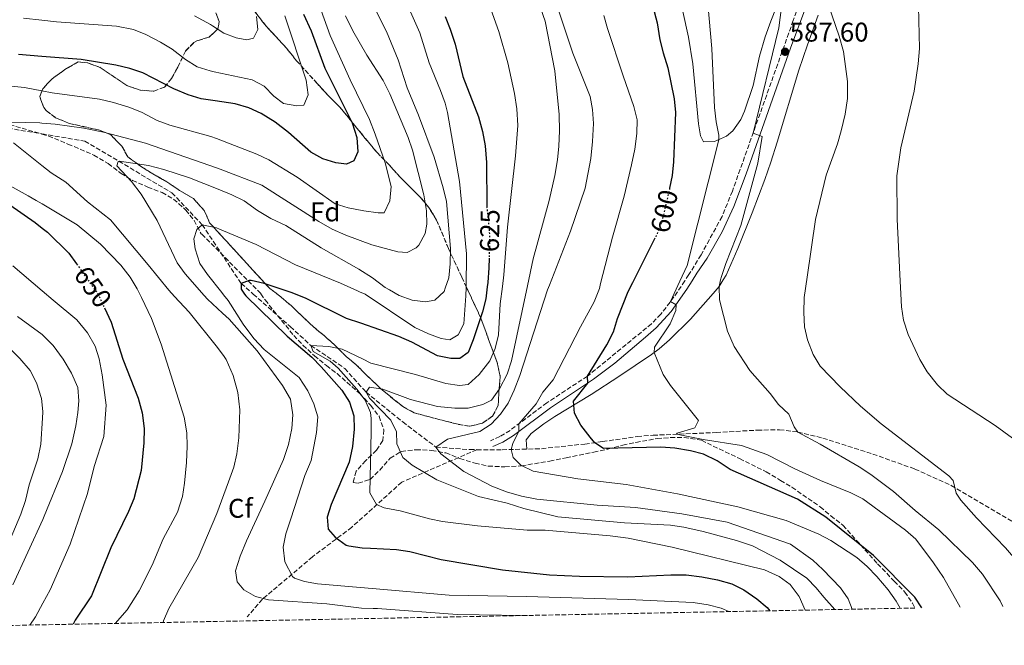
# Model space of a CAD drawing. Units: metres. Extents: x 631327 to 634783, y 4729680 to 4732059.
# Drawn here: x 632759 to 633124, y 4729699 to 4729931 of the extents above; entities that cross this region are included whole.
import ezdxf
from ezdxf.enums import TextEntityAlignment as Align

# ---------------------------------------------------------------- set-up
doc = ezdxf.new("R2010")
doc.units = ezdxf.units.M
doc.header["$MEASUREMENT"] = 0
doc.linetypes.add('DGN Style 3', pattern=[2.435891, 1.739922, -0.695969])
doc.linetypes.add('DGN Style 5', pattern=[1.217945, 0.521977, -0.695969])
for name, color, linetype, lineweight in [('Barranco lineal', 142, 'DGN Style 3', 13), ('Camino', 7, 'DGN Style 3', 0), ('Cota de curva de nivel directora', 7, 'Continuous', 0), ('Cota de punto acotado terreno', 7, 'Continuous', 0), ('Curva de nivel directora', 30, 'Continuous', 30), ('Curva de nivel directora no vista', 30, 'DGN Style 5', 30), ('Curva de nivel intermedia', 30, 'Continuous', 0), ('Etiqueta de zona arbolada', 92, 'Continuous', 0), ('Línea de cambio de uso (parcela vista)', 92, 'Continuous', 0), ('Margen derecho', 7, 'Continuous', 0), ('Punto acotado terreno (símbolo)', 7, 'Continuous', 0), ('Zona arbolada', 92, 'DGN Style 3', 0)]:
    doc.layers.add(name, color=color, linetype=linetype, lineweight=lineweight)
doc.styles.add('Style-Arial', font='arial.ttf')

# ---------------------------------------------------------------- blocks, each defined once
blk = doc.blocks.new('5PATER')
at = {"layer": 'Punto acotado terreno (símbolo)', "linetype": 'Continuous', "lineweight": 0}
h = blk.add_hatch(color=51, dxfattribs=at)
edge = h.paths.add_edge_path()
edge.add_ellipse((0, 0), major_axis=(-0.11, -0.111), ratio=0.999422, start_angle=0, end_angle=360)

msp = doc.modelspace()

# ---------------------------------------------------------------- linework, layer by layer
at = {"layer": 'Barranco lineal', "color": 142, "linetype": 'DGN Style 3', "lineweight": 13}
for points in [[(632550.1, 4729904.39, 668.97), (632573.87, 4729913.33, 665), (632607.1, 4729920.07, 660), (632624.72, 4729922.84, 657.46), (632651.09, 4729917.47, 655), (632678.91, 4729906.68, 650), (632725.41, 4729901.92, 645), (632752.37, 4729891.12, 640), (632767.34, 4729888.61, 638.56), (632783.19, 4729885.94, 637.04), (632815.49, 4729866.77, 631.72), (632826.66, 4729854.98, 630), (632841.1, 4729833.26, 625), (632845.55, 4729829.34, 624.22), (632859.25, 4729817.29, 621.82), (632866.91, 4729810.26, 620), (632879.46, 4729801.79, 617.25), (632886.48, 4729793.95, 615.24), (632887.33, 4729793, 615), (632900.9, 4729781.98, 612.04), (632913.21, 4729772.7, 610), (632925.69, 4729771.75, 607.25), (632928.32, 4729771.74, 606.92)], [(632928.32, 4729771.74, 606.92), (632937.69, 4729771.72, 605.74), (632952.31, 4729772.11, 603.2), (632968.33, 4729773.83, 599.65), (632974.9, 4729774.71, 598.23), (632987.71, 4729776.61, 596.27), (632993.58, 4729777.07, 595.85), (633016.94, 4729778.09, 593.36), (633032.18, 4729778.97, 591.41), (633040.38, 4729779.12, 590.51), (633047.15, 4729778.27, 589.93), (633056.45, 4729776.02, 589.08), (633074.95, 4729770.12, 586.55), (633090.5, 4729764.58, 585.17), (633103.93, 4729758.51, 584.06), (633133.31, 4729741.25, 582), (633154.56, 4729729.3, 580.52), (633171.53, 4729719.13, 579.04), (633177.97, 4729714.82, 577.73)], [(632928.32, 4729771.74, 606.92), (632900.53, 4729759.72, 616.96), (632882.04, 4729743.04, 623.26), (632867.45, 4729732.04, 627.84), (632848.95, 4729716.36, 635.11), (632843.34, 4729709.89, 635.11)]]:
    msp.add_polyline3d(points, dxfattribs=at)
at = {"layer": 'Camino', "color": 7, "linetype": 'DGN Style 3', "lineweight": 0}
msp.add_polyline3d([(633125.96, 4730122.82, 570.56), (633119.38, 4730115.34, 571.43), (633112.41, 4730105.71, 572.31), (633108.37, 4730099.23, 572.9), (633106.03, 4730094.83, 573.28), (633099.1, 4730077.47, 574.88), (633080.54, 4730025.75, 579.04), (633071.83, 4730001.61, 581.42), (633063.06, 4729977.19, 583.34), (633045.46, 4729930.55, 587.27), (633022.94, 4729867.41, 591.03), (633019.1, 4729858.02, 591.59), (633011.34, 4729843.86, 592.52), (633006.85, 4729836.52, 593.62), (633005.29, 4729834.19, 593.91), (633001.32, 4729828.27, 594.65), (632996.48, 4729821.9, 595.35), (632993.01, 4729818.34, 595.8), (632969.28, 4729798.96, 599.8), (632954.27, 4729789.1, 602.68), (632940.62, 4729778.86, 605.41), (632936.87, 4729776.57, 606.15), (632933.37, 4729775.02, 606.7)], dxfattribs=at)
at = {"layer": 'Curva de nivel directora', "color": 30, "linetype": 'Continuous', "lineweight": 30, "flags": 128}
for points, elevation in [([(632864.22, 4729932.93), (632867, 4729926.7), (632872.1, 4729912.9), (632882.17, 4729892.66), (632883.94, 4729887.29), (632884.28, 4729881.95), (632882.78, 4729878.59), (632880.05, 4729877.37), (632876.16, 4729877.94), (632871.28, 4729879.38), (632866.9, 4729881.8), (632858.57, 4729889.08), (632853.64, 4729892.89), (632848.53, 4729896.19), (632843.95, 4729898.2), (632838.85, 4729899.71), (632831.46, 4729900.8), (632826.26, 4729901.56), (632821.5, 4729903.07), (632816.17, 4729905.27), (632804.66, 4729911.24), (632799.93, 4729912.85), (632794.73, 4729914.05), (632781.88, 4729916.12), (632767.28, 4729917.27), (632758.71, 4729917.95)], 650), ([(632993.53, 4729935.69), (632995.12, 4729929.65), (632996.12, 4729923.45), (632997.27, 4729918.59), (632999.08, 4729913.07), (633001.42, 4729901.52), (633001.85, 4729896.53), (633001.11, 4729878.23), (633000.59, 4729873.26), (632999.7, 4729868.53)], 600), ([(632916.61, 4729931.99), (632918.51, 4729927.37), (632920.34, 4729921.77), (632923.1, 4729909.78), (632928.98, 4729894.86), (632930.48, 4729889.44), (632931.4, 4729884.23), (632931.91, 4729878.06), (632932.09, 4729861.79)], 625), ([(632755.41, 4729862.33), (632764.85, 4729855.77), (632767.4, 4729853.77), (632769.37, 4729852.22), (632777.36, 4729844.47), (632780.2, 4729840.46)], 650), ([(633093.08, 4729713.19), (633090.45, 4729717.11), (633075.18, 4729732.61), (633057.55, 4729746.71), (633047.07, 4729753.41), (633022.11, 4729764.34), (633017.34, 4729767.63), (633012.25, 4729770.02), (633007.41, 4729771.27), (633001.66, 4729772.3), (632996.5, 4729772.64), (632975.24, 4729772.16), (632972.06, 4729774.33), (632970.33, 4729776.35), (632966.87, 4729780.79), (632964.55, 4729785.24), (632964.15, 4729789.68), (632969.43, 4729796.37), (632969.28, 4729798.96), (632976.42, 4729810.48), (632978.88, 4729815.35), (632980.4, 4729820.34), (632984.38, 4729830.25), (632986.06, 4729833.6), (632994.32, 4729850.08)], 600), ([(632932.9, 4729842.55), (632932.82, 4729838.99), (632932.39, 4729833.58), (632932.18, 4729831.97), (632931.61, 4729827.58), (632930.38, 4729822.73), (632927.04, 4729812.33), (632925.18, 4729807.7), (632922.09, 4729805.47), (632918.71, 4729805.44), (632913.81, 4729806.46), (632904.31, 4729811.5), (632899.49, 4729813.62), (632885.42, 4729818.5), (632880.15, 4729820.33), (632864.89, 4729827.86), (632860.24, 4729829.7), (632859.99, 4729829.78), (632849.65, 4729833.28), (632844.75, 4729834.32), (632844.08, 4729834.39), (632841.1, 4729833.26), (632841.06, 4729831.14), (632842.39, 4729829.25), (632842.8, 4729828.66), (632858.17, 4729813.75), (632867.23, 4729805.97), (632870.73, 4729802.41), (632878.37, 4729793.76), (632881.17, 4729789.31), (632882.78, 4729784.29)], 625), ([(632790.47, 4729824.21), (632792.93, 4729818.88), (632797.28, 4729805.26), (632802.94, 4729790.74), (632804.39, 4729785.34), (632805.13, 4729779.59), (632805.06, 4729774.22), (632804.03, 4729764.08), (632801.32, 4729753.54), (632799.4, 4729748.91), (632792.8, 4729735.43), (632785.75, 4729717.61), (632779.64, 4729708.6), (632778.95, 4729707.14)], 650), ([(632882.78, 4729784.29), (632882.91, 4729779.28), (632882.33, 4729772.94), (632881.05, 4729767.12), (632874.43, 4729751.49), (632872.91, 4729746.72), (632873.35, 4729742.36), (632875.92, 4729739.35), (632880.02, 4729736.4), (632880.95, 4729736.13), (632885.92, 4729735.43), (632889.01, 4729735.28), (632898.54, 4729734.82), (632903.48, 4729734.02), (632915.08, 4729731.15), (632937.88, 4729727.29), (632955.29, 4729725.39), (632966.29, 4729724.87), (632984.24, 4729724.63), (633000.17, 4729725.48), (633005.85, 4729725.38), (633011.59, 4729724.69), (633017.42, 4729723.58), (633022.73, 4729722.05), (633027.23, 4729719.89), (633031.95, 4729716.56), (633035.76, 4729713.32), (633036.85, 4729712.1)], 625)]:
    msp.add_lwpolyline(points, dxfattribs=dict(at, elevation=elevation))
at = {"layer": 'Curva de nivel directora no vista', "color": 30, "linetype": 'DGN Style 5', "lineweight": 30, "flags": 128}
for points, elevation in [([(632999.7, 4729868.53), (632999.58, 4729867.91), (632996.99, 4729856.77), (632994.85, 4729851.12), (632994.32, 4729850.08)], 600), ([(632932.09, 4729861.79), (632932.1, 4729861.36), (632933.08, 4729850.78), (632932.9, 4729842.55)], 625), ([(632780.2, 4729840.46), (632788.12, 4729829.3), (632788.89, 4729827.62), (632790.47, 4729824.21)], 650)]:
    msp.add_lwpolyline(points, dxfattribs=dict(at, elevation=elevation))
at = {"layer": 'Curva de nivel intermedia', "color": 30, "linetype": 'Continuous', "lineweight": 0, "flags": 128}
for points, elevation in [([(632864.7, 4729951.13), (632874.05, 4729924.98), (632881.43, 4729908.6), (632888.55, 4729893.96), (632890.74, 4729888.54), (632894.37, 4729877.89), (632896.59, 4729869.13), (632896.16, 4729863.8), (632894.06, 4729859.43), (632891.77, 4729859.39), (632886.53, 4729860.15), (632880.71, 4729861.27), (632875.92, 4729862.72), (632861.77, 4729872.64), (632851.37, 4729878.96), (632846.88, 4729881.15), (632831.95, 4729886.85), (632829.92, 4729887.62), (632814.66, 4729891.77), (632810, 4729893.57), (632804.16, 4729896.61), (632799.53, 4729898.49), (632793.81, 4729900.25), (632788.66, 4729901.44), (632771.17, 4729903.85), (632767.31, 4729904.56), (632760.87, 4729905.72)], 645), ([(632898.32, 4729946.07), (632907.29, 4729925.97), (632910.75, 4729914.87), (632914.89, 4729904.63), (632916.58, 4729899.92), (632917.46, 4729896.46), (632921.86, 4729870.98), (632924.54, 4729844.26), (632924.33, 4729831.73), (632924.28, 4729828.68), (632923.51, 4729818.28), (632921.41, 4729814.25), (632918.33, 4729812.36), (632915.12, 4729812.92), (632910.4, 4729814.57), (632905.36, 4729816.98), (632886.94, 4729829.23), (632884.92, 4729830.15), (632884.11, 4729830.51), (632877.83, 4729833.36), (632861.21, 4729840.17), (632846.69, 4729847.7), (632833.12, 4729853.39), (632831.97, 4729853.87), (632826.66, 4729854.98), (632824.68, 4729853.23), (632823.52, 4729849.78), (632824.05, 4729846.05), (632825.74, 4729840.68), (632828.58, 4729836.56), (632833.94, 4729829.85), (632834.61, 4729829.01), (632836.26, 4729826.95), (632841.84, 4729818.18), (632845.76, 4729812.82), (632849.67, 4729808.86), (632862.62, 4729798.39), (632865.76, 4729793.51), (632867.96, 4729788.73), (632869.42, 4729783.92), (632869, 4729778.06), (632867.03, 4729767.68), (632864.72, 4729762.2), (632859.45, 4729746.2)], 630), ([(632950.28, 4729939.96), (632953.61, 4729930.32), (632957.17, 4729911.99), (632958.85, 4729895.78), (632959, 4729889.77), (632958.73, 4729884.01), (632958.26, 4729879.04), (632957.21, 4729873.18), (632955.09, 4729864.01), (632949.15, 4729842.37), (632947.04, 4729832.42), (632941.15, 4729804.58), (632939.52, 4729799.66), (632936.72, 4729794.2), (632933.77, 4729790.1), (632930.52, 4729788.46), (632925.17, 4729787.11), (632920.16, 4729787.07), (632913.83, 4729787.73), (632903.78, 4729790.34), (632893.53, 4729794.08), (632888.58, 4729794.93), (632887.33, 4729793), (632888.56, 4729790.78), (632896.55, 4729782.68), (632898.6, 4729778.33), (632898.78, 4729773.92), (632900.98, 4729768.81), (632904.4, 4729765.95), (632913.54, 4729760.55), (632928.93, 4729754.45)], 615), ([(633013.31, 4729942.58), (633015.39, 4729920.19), (633016.29, 4729898.41), (633016.88, 4729893.07), (633017.86, 4729888.11), (633017.86, 4729886.46), (633006.14, 4729839.91), (633003.49, 4729834.13), (633000, 4729826.53), (633002.09, 4729825.31), (633001.97, 4729823.19), (632999.94, 4729818.32), (632994.05, 4729809.65), (632994.03, 4729807.69), (632997.28, 4729799.59), (633000.07, 4729795.44), (633010.37, 4729782.52), (633009.07, 4729779.86), (633002.5, 4729777.89), (633002.28, 4729777.45), (633012.07, 4729775.52), (633026.26, 4729773.32), (633035.72, 4729770), (633046.09, 4729764.68), (633055.61, 4729760.35), (633066.78, 4729755.78), (633071.22, 4729753.5), (633087.04, 4729741.89), (633090.83, 4729738.63), (633097.44, 4729729.83), (633101.08, 4729724.39), (633107.32, 4729713.46)], 595), ([(632890.06, 4729935.99), (632894.87, 4729926.46), (632899.27, 4729915.97), (632902.53, 4729905.61), (632906.71, 4729895.52), (632912.52, 4729880), (632915.91, 4729868.61), (632917.1, 4729863.59), (632918.58, 4729846.21), (632918.48, 4729840.53), (632917.97, 4729835.29), (632916.64, 4729831.5), (632916.19, 4729830.24), (632912.84, 4729827.08), (632909.36, 4729826.46), (632904.39, 4729827.03), (632899.58, 4729828.74), (632896, 4729830.87), (632894.46, 4729831.79), (632889.72, 4729835.34), (632884.68, 4729838.49), (632870.65, 4729846.42), (632857.62, 4729854.67), (632852.04, 4729857.24), (632847.09, 4729860.2), (632842.16, 4729863.84), (632837.68, 4729866.08), (632832.6, 4729868.1), (632822.01, 4729872.31), (632812.51, 4729875.44), (632806.77, 4729876.95), (632796.09, 4729878.51), (632795.57, 4729878.43), (632795.12, 4729876.75), (632800.44, 4729870.98), (632804.09, 4729866.27), (632809.94, 4729856.51), (632817.46, 4729840.89), (632820.34, 4729836.8), (632827.43, 4729828.79), (632828.67, 4729827.4), (632834.21, 4729822.27), (632836.67, 4729819.99), (632847.06, 4729808.29), (632856.41, 4729795.52), (632859.37, 4729790.39)], 635), ([(633049.85, 4729712.35), (633047.6, 4729717.35), (633044.34, 4729721.9), (633040.25, 4729724.76), (633034.87, 4729727.22), (633000.62, 4729735.63), (632984.4, 4729739), (632977.74, 4729739.85), (632953.65, 4729741.89), (632946.96, 4729742), (632928.53, 4729743.59), (632915.68, 4729745.12), (632910.79, 4729746.17), (632899.91, 4729749.15), (632894, 4729750.18), (632891.15, 4729751.42), (632888.76, 4729755.77), (632889.23, 4729778.29), (632889.23, 4729783.29), (632888.93, 4729785.53), (632887.01, 4729790.01), (632886.63, 4729790.51), (632883.92, 4729794.11), (632877.01, 4729801.96), (632874.02, 4729804.44), (632867.78, 4729808.09), (632866.91, 4729810.26), (632873.57, 4729809.88), (632878.49, 4729808.96), (632885.99, 4729805.31), (632889.1, 4729803.8), (632905.6, 4729799.61), (632916.92, 4729796.25), (632921.87, 4729795.52), (632925.18, 4729795.89), (632929.14, 4729799.55), (632933.12, 4729804.62), (632935.14, 4729809.19), (632936.33, 4729814.25), (632936.95, 4729825.68), (632937.78, 4729832.14), (632938.32, 4729836.41), (632939.68, 4729854.03), (632942.7, 4729880.45), (632943.48, 4729891.7), (632943.16, 4729897.88), (632942.33, 4729903.57), (632939.81, 4729914.88), (632936.45, 4729926.45), (632932.33, 4729938.38)], 620), ([(633058.53, 4729936.3), (633062.46, 4729924.8), (633064.05, 4729919.1), (633065.54, 4729907.93), (633065.6, 4729901.71), (633064.74, 4729895.93), (633063.22, 4729889.73), (633061.84, 4729884.93), (633057.69, 4729873.31), (633053.66, 4729856.87), (633050.63, 4729835.56), (633049.56, 4729828.01), (633049.38, 4729822.47), (633049.63, 4729817.22), (633050.79, 4729812.36), (633052.84, 4729807), (633055.48, 4729802.64), (633062.89, 4729794.98), (633070.39, 4729787.81), (633077.98, 4729781.31), (633103.12, 4729762.09), (633104.68, 4729760.38), (633105.81, 4729755.65), (633107.46, 4729753.07)], 585), ([(632879.76, 4729932.28), (632882.46, 4729926.69), (632887.64, 4729917.77), (632893.65, 4729908.32), (632896.14, 4729903.39), (632902.88, 4729887.31), (632904.5, 4729882.58), (632908.73, 4729866.1), (632909.7, 4729860.18), (632909.78, 4729855.19), (632909.22, 4729851.8), (632906.85, 4729847.47), (632905.83, 4729846.44), (632902.58, 4729844.72), (632899.11, 4729844.95), (632889.43, 4729847.56), (632879.86, 4729851.11), (632874.84, 4729853.34), (632869.83, 4729856.12), (632848.72, 4729869.68), (632833.32, 4729875.53), (632832.33, 4729875.88), (632805.71, 4729885.23), (632790.19, 4729889.3), (632782.85, 4729890.69), (632772.29, 4729892.14), (632767.33, 4729892.6), (632766.62, 4729892.66), (632755.71, 4729892.93)], 640), ([(632857.21, 4729932.28), (632865.18, 4729908.43), (632865.86, 4729903), (632864.27, 4729899.22), (632861.72, 4729899.01), (632856.81, 4729899.86), (632853.23, 4729902.62), (632849.57, 4729906.24), (632845.18, 4729908.65), (632831.08, 4729911.6), (632829.59, 4729911.91), (632824.81, 4729913.38), (632820.51, 4729916.16), (632815.5, 4729919.94), (632811.23, 4729922.54), (632805.85, 4729925.44), (632801.18, 4729927.22), (632794.9, 4729928.51), (632772.74, 4729930.07), (632767.25, 4729930.69), (632760.57, 4729931.46)], 655), ([(632846.79, 4729932.1), (632847.3, 4729927.27), (632845.63, 4729923.99), (632843.17, 4729923.36), (632839.28, 4729924.1), (632834.62, 4729925.92), (632830.48, 4729928.6), (632829.74, 4729929.08), (632823.84, 4729932.32)], 660), ([(632958.78, 4729933.59), (632963.86, 4729918.51), (632970.28, 4729902.48), (632971.19, 4729897.57), (632971.54, 4729892.39), (632971.19, 4729885.79), (632970.49, 4729879.53), (632968.44, 4729868.47), (632963, 4729852.64), (632955.21, 4729832.67), (632954.5, 4729830.85), (632944.23, 4729799.19)], 610), ([(632975.4, 4729932.44), (632976.74, 4729927.62), (632982.47, 4729910.05), (632986.51, 4729898.8), (632987.7, 4729893.78), (632987.52, 4729888.78), (632986.8, 4729882.98), (632985.56, 4729877.14), (632982.9, 4729865.5), (632978.54, 4729850.39), (632974.17, 4729833.24)], 605), ([(633041.07, 4729935.49), (633040.18, 4729927.89), (633030.57, 4729888.82), (633033.94, 4729887.58), (633032.39, 4729877.73), (633026.01, 4729854.68), (633020.46, 4729840.59), (633018.85, 4729835.88), (633018.57, 4729834.59), (633018.01, 4729832.11), (633018.21, 4729827.2), (633021.19, 4729815.55), (633023.65, 4729809.91), (633029.36, 4729801.08), (633036.91, 4729792.49), (633039.97, 4729788.46), (633043.89, 4729784.92), (633045.8, 4729780.18), (633047.15, 4729778.27), (633055.46, 4729773.81), (633069.89, 4729765.44), (633074.24, 4729762.57), (633082.64, 4729756.31), (633090.64, 4729749.18), (633099.34, 4729742.1), (633111.82, 4729729.99), (633115.49, 4729725.65), (633122.06, 4729715.78), (633123.05, 4729713.76)], 590), ([(633091.87, 4729935.7), (633092.17, 4729920.22), (633091.77, 4729914.57), (633090.24, 4729904.42), (633085.31, 4729883.39), (633083.77, 4729873.09), (633083.98, 4729857.07), (633084.94, 4729836.6), (633085.5, 4729824.56), (633086.27, 4729819.62), (633087.96, 4729814.3), (633092.38, 4729805.07), (633095.06, 4729800.59), (633098.82, 4729795.75), (633102.48, 4729792.34), (633120.23, 4729780.67), (633129.89, 4729773.62)], 580), ([(632760.87, 4729905.72), (632755.9, 4729906.3)], 645), ([(632756.76, 4729885.29), (632767.36, 4729876.88), (632770.72, 4729874.22), (632776.25, 4729870.74), (632784.22, 4729863.43), (632792.69, 4729856.74), (632806.72, 4729840.16), (632814.27, 4729830.71), (632816.38, 4729828.46), (632821.84, 4729822.63), (632832.37, 4729809.58)], 640), ([(632739.91, 4729878.05), (632762.23, 4729865.73), (632765.15, 4729864), (632767.39, 4729862.68), (632780.4, 4729854.99), (632789.02, 4729847.83), (632796.6, 4729840), (632799.99, 4729835.54), (632802.64, 4729831.29), (632804.18, 4729828.09), (632807.95, 4729820.24), (632811.44, 4729810.74), (632819.95, 4729783.8), (632820.95, 4729778.02), (632821.13, 4729773.02), (632820.84, 4729766.93), (632820.13, 4729759.32), (632819.33, 4729754.39), (632817.49, 4729748.59), (632812.24, 4729738.71), (632808.18, 4729729.04), (632803.37, 4729719.55), (632798.93, 4729712.51), (632794.48, 4729707.44)], 645), ([(632756.56, 4729839.73), (632767.45, 4729830.56), (632771.56, 4729827.1), (632780.27, 4729819.77), (632784.17, 4729814.96), (632787.05, 4729810.08), (632788.53, 4729805.3), (632789.67, 4729799.47), (632791.08, 4729788.17), (632790.3, 4729776.58), (632786.72, 4729765.46), (632784.18, 4729755.5), (632777.77, 4729736.82), (632770.37, 4729719.92), (632767.68, 4729714.93), (632764.96, 4729709.89), (632762.88, 4729706.83)], 655), ([(632974.17, 4729833.24), (632973.69, 4729831.35), (632971.82, 4729826.39), (632966.67, 4729817.16), (632956.63, 4729797.58), (632952.8, 4729793.01), (632950.35, 4729788.65), (632943.83, 4729781.27), (632943.87, 4729778.64), (632941.72, 4729774.03), (632941.02, 4729771.81), (632941.82, 4729768.83), (632944.65, 4729765.99), (632949.17, 4729763.84), (632965.77, 4729760.98), (632983.65, 4729758.89), (633002.65, 4729755.35), (633024.91, 4729750.6), (633042.81, 4729745.48), (633054.98, 4729740.49), (633059.4, 4729738.14), (633068.98, 4729731.79), (633072.78, 4729728.54), (633076.39, 4729724.83), (633080.63, 4729719.82), (633083.53, 4729715.71), (633085.09, 4729713.03)], 605), ([(632758.28, 4729821.05), (632767.48, 4729814.35), (632767.56, 4729814.29), (632771.56, 4729810.24), (632775.2, 4729805.19), (632778.33, 4729800.05), (632780.61, 4729794.76), (632781, 4729789.77), (632780.63, 4729785.53), (632779.93, 4729780.59), (632778.4, 4729773.92), (632775, 4729763.61), (632768.2, 4729747.13), (632767.62, 4729745.84), (632756.58, 4729721.71)], 660), ([(632754.79, 4729809.83), (632759.2, 4729805.52), (632763.02, 4729801.05), (632765.31, 4729796.44), (632767.16, 4729790.65), (632767.54, 4729787.06), (632767.68, 4729785.68), (632767.54, 4729783.41), (632766.96, 4729773.8), (632765.77, 4729768.32), (632762.64, 4729758.72), (632761.28, 4729752.98), (632759.58, 4729747.85), (632755.61, 4729738.52)], 665), ([(632832.37, 4729809.58), (632834.77, 4729806.18), (632835.52, 4729805.12), (632838.13, 4729799.23), (632839.88, 4729792.85), (632840.62, 4729786.49), (632840.28, 4729776.08), (632839.5, 4729770.16), (632838.37, 4729765.29), (632836.39, 4729759.86), (632832.14, 4729748.15), (632825.13, 4729731.79), (632814.31, 4729713), (632812.3, 4729708.43), (632812.26, 4729707.78)], 640), ([(632944.23, 4729799.19), (632942.19, 4729793.72), (632939.91, 4729789.01), (632937.14, 4729784.85), (632933.68, 4729781.16), (632929.45, 4729778.46), (632917.49, 4729775.59), (632913.21, 4729772.7), (632914.95, 4729770.21), (632923.54, 4729763.7), (632933.94, 4729758.24), (632939.35, 4729756.17), (632944.91, 4729754.55), (632950.57, 4729753.44), (632972.88, 4729751.26), (632987.1, 4729750.28), (633004.25, 4729747.95), (633021.05, 4729744.88), (633044.48, 4729736.76), (633052.69, 4729730.79), (633056.36, 4729727.41), (633062.92, 4729720.64), (633065.74, 4729716.54), (633067.32, 4729712.69)], 610), ([(632859.37, 4729790.39), (632860.21, 4729784.61), (632859.86, 4729779.63), (632858.67, 4729773.63), (632856.71, 4729768.07), (632849.91, 4729752.67), (632843.03, 4729738.06), (632840.69, 4729732.31), (632838.99, 4729726.96), (632839.6, 4729722.81), (632842.09, 4729719.88), (632846.37, 4729717.44), (632851.21, 4729716.18), (632872.82, 4729714.69), (632885.59, 4729713.13), (632889.97, 4729713), (632891.6, 4729712.95), (632921.03, 4729710.76), (632945.58, 4729710.43), (632947.12, 4729710.38)], 635), ([(632928.93, 4729754.45), (632939.51, 4729752), (632945.71, 4729750.01), (632958.36, 4729746.83), (632982.97, 4729744.64), (633000.06, 4729743.76), (633005.01, 4729743.06), (633012.13, 4729741.44), (633024.43, 4729738.1), (633030.41, 4729736.13), (633040.66, 4729730.79), (633050.45, 4729724.19), (633053.91, 4729720.58), (633056.82, 4729717.11), (633060.81, 4729712.57)], 615), ([(633107.46, 4729753.07), (633113.28, 4729746.49), (633124.03, 4729735.47), (633130.86, 4729727.51), (633133.77, 4729723.42), (633136.35, 4729719.13), (633138.72, 4729714.07)], 585), ([(632859.45, 4729746.2), (632857.66, 4729740.56), (632856.69, 4729735.64), (632857.3, 4729730.22), (632860.11, 4729724.85), (632860.86, 4729724.24), (632864.48, 4729722.91), (632869.41, 4729722.11), (632889.65, 4729720.38), (632918.08, 4729717.95), (632946.7, 4729717.45), (632984.53, 4729716.31), (633008.48, 4729715.14), (633013.97, 4729714.37), (633018.81, 4729713.13), (633021.68, 4729711.81)], 630)]:
    msp.add_lwpolyline(points, dxfattribs=dict(at, elevation=elevation))
at = {"layer": 'Línea de cambio de uso (parcela vista)', "color": 92, "linetype": 'Continuous', "lineweight": 0}
for points in [[(633002.77, 4729942.36, 596.78), (633006.67, 4729924.43, 596.41), (633008.25, 4729914.55, 596.3), (633010.36, 4729892.36, 596.03), (633011.18, 4729887.9, 595.9), (633012.28, 4729885.64, 595.57), (633016.31, 4729885.74, 594.89), (633020.8, 4729887.82, 594.4), (633023.11, 4729889.73, 594.17), (633026.01, 4729893.88, 593.77), (633027.42, 4729897.07, 593.53), (633030.58, 4729906.55, 593.11), (633032.98, 4729917.36, 592.78), (633035.1, 4729924.46, 592.3), (633037.18, 4729930.35, 591.5), (633041.16, 4729940.49, 589.72)], [(633054.69, 4729932.57, 584.41), (633050.78, 4729921.58, 585.68), (633047.5, 4729912.17, 586.35), (633039.5, 4729885.59, 586.45), (633037.12, 4729878.13, 586.73), (633034.96, 4729871.7, 587.27), (633030.27, 4729859.4, 588.01), (633025, 4729846.14, 588.48), (633020.61, 4729836.36, 589.22), (633019.55, 4729834.62, 589.43), (633018.01, 4729832.11, 589.72), (633015.87, 4729829.48, 590.21), (633007.47, 4729820, 592.48), (632999.63, 4729812.4, 594.19), (632995.89, 4729809.1, 594.73), (632993, 4729806.92, 595.21), (632980.92, 4729798.87, 597.87), (632970.65, 4729792.18, 599.52), (632957.22, 4729784.07, 602.32), (632953.14, 4729781.31, 603.12), (632948.51, 4729777.74, 603.8), (632946.65, 4729775.4, 603.97), (632946.89, 4729771.96, 604.14)]]:
    msp.add_polyline3d(points, dxfattribs=at)
at = {"layer": 'Margen derecho', "color": 7, "linetype": 'Continuous', "lineweight": 0}
msp.add_polyline3d([(632934.29, 4729772.93, 606.7), (632937.93, 4729774.54, 606.15), (632941.9, 4729776.97, 605.41), (632955.58, 4729787.23, 602.68), (632971.55, 4729797.77, 599.63), (632979.44, 4729803.74, 598.13), (632990.83, 4729813.32, 596.27), (632994.75, 4729816.83, 595.77), (633000.24, 4729822.93, 595.07), (633006.07, 4729831.12, 594.18), (633008.04, 4729834.27, 593.72), (633009.75, 4729837.01, 593.33), (633013.56, 4729842.6, 592.52), (633019.11, 4729852.4, 591.88), (633023.46, 4729861.77, 591.3), (633028.05, 4729873.85, 590.61), (633044.39, 4729920.32, 587.92), (633067.44, 4729981.79, 582.9)], dxfattribs=at)
at = {"layer": 'Zona arbolada', "color": 92, "linetype": 'DGN Style 3', "lineweight": 0}
for points in [[(632844.17, 4729936.39, 663.58), (632850.39, 4729928.41, 661.18), (632854.05, 4729924.53, 660.2), (632857.95, 4729920.23, 659.86), (632861.6, 4729915.68, 658.76), (632869.25, 4729907.26, 655.96), (632873.16, 4729902.96, 655.03), (632877.24, 4729898.91, 654.52), (632880.4, 4729895.11, 653.74), (632888.19, 4729885.51, 649.19), (632891.51, 4729881.56, 648.01), (632895.84, 4729877.17, 645.8), (632899.83, 4729872.7, 644.2), (632907.49, 4729865.11, 640.98), (632910.58, 4729861.31, 639.96), (632913.45, 4729856.71, 638.52), (632917.84, 4729846.22, 638.1), (632922.74, 4729835.56, 634.12), (632924.55, 4729831.74, 631.94), (632927.15, 4729826.23, 628.78), (632929.71, 4729820.68, 626.26), (632933.9, 4729809.28, 622.52), (632935.84, 4729804, 620.06), (632937.03, 4729798.82, 618.12), (632936.51, 4729793.32, 616.76), (632936.25, 4729788.07, 614.39), (632934.15, 4729784.13, 613.97), (632930.47, 4729781.57, 614.9), (632925.7, 4729780.38, 615.66), (632921.4, 4729781.13, 615.91), (632910.77, 4729783.85, 615.91), (632905.13, 4729785.38, 616.76), (632900.89, 4729787.67, 618.14), (632892.66, 4729794.42, 620.02), (632887.41, 4729799.4, 620.83), (632886.19, 4729800.63, 620.83), (632883.83, 4729803.02, 620.83), (632880.02, 4729806.22, 621.29), (632875.66, 4729810.52, 622.18), (632871.91, 4729813.83, 622.62), (632867.73, 4729817.26, 625.4), (632863.98, 4729820.88, 627.26), (632859.73, 4729824.94, 627.35), (632855.72, 4729828.31, 627.69), (632854.04, 4729829.6, 628.18), (632851.7, 4729831.41, 628.88), (632851.46, 4729831.6, 628.95), (632829.42, 4729855.68, 636.66), (632827.46, 4729860.21, 637.34), (632823.4, 4729864.68, 637.63), (632818.33, 4729867.69, 638.08), (632813.59, 4729870.85, 640.13), (632808.39, 4729873.82, 642.25), (632804.18, 4729876.44, 642.93), (632799.18, 4729880.07, 642.84), (632796.88, 4729884.09, 642.84), (632792.8, 4729888.31, 643.26), (632788.24, 4729890.11, 644.25), (632777.46, 4729892.46, 644.53), (632772.41, 4729894.58, 644.96), (632768.86, 4729897.23, 647.14), (632767.99, 4729898.38, 647.75), (632767.31, 4729900.28, 648.3), (632766.53, 4729902.47, 648.94), (632767.31, 4729904.4, 648.94), (632767.68, 4729905.33, 648.94), (632770.98, 4729908.89, 650.15), (632775.85, 4729912.39, 650.97), (632780.81, 4729915.27, 652.07), (632784.19, 4729914.88, 651.9), (632788.89, 4729913.21, 651.51), (632798.78, 4729906.5, 650.55), (632803.66, 4729904.81, 651.31), (632808.74, 4729904.38, 652.41), (632812.66, 4729905.84, 654.02), (632815.34, 4729909.1, 655.63), (632817.64, 4729913.34, 656.91), (632820.51, 4729919.26, 659.94), (632823.62, 4729922.37, 662.31), (632824.63, 4729923, 662.82), (632829.23, 4729924.45, 663.33), (632830.58, 4729925.68, 663.37), (632832.5, 4729927.44, 663.42), (632832.97, 4729930.23, 663.42), (632831.75, 4729933.38, 663.5)], [(632831.75, 4729933.38, 663.5), (632832.97, 4729930.23, 663.42), (632832.5, 4729927.44, 663.42), (632830.58, 4729925.68, 663.37), (632829.23, 4729924.45, 663.33), (632824.63, 4729923, 662.82), (632823.62, 4729922.37, 662.31), (632820.51, 4729919.26, 659.94), (632817.64, 4729913.34, 656.91), (632815.34, 4729909.1, 655.63), (632812.66, 4729905.84, 654.02), (632808.74, 4729904.38, 652.41), (632803.66, 4729904.81, 651.31), (632798.78, 4729906.5, 650.55), (632788.89, 4729913.21, 651.51), (632784.19, 4729914.88, 651.9), (632780.81, 4729915.27, 652.07), (632775.85, 4729912.39, 650.97), (632770.98, 4729908.89, 650.15), (632767.68, 4729905.33, 648.94), (632767.31, 4729904.4, 648.94), (632766.53, 4729902.47, 648.94), (632767.31, 4729900.28, 648.3), (632767.99, 4729898.38, 647.75), (632768.86, 4729897.23, 647.14), (632772.41, 4729894.58, 644.96), (632777.46, 4729892.46, 644.53), (632788.24, 4729890.11, 644.25), (632792.8, 4729888.31, 643.26), (632796.88, 4729884.09, 642.84), (632799.18, 4729880.07, 642.84), (632804.18, 4729876.44, 642.93), (632808.39, 4729873.82, 642.25), (632813.59, 4729870.85, 640.13), (632818.33, 4729867.69, 638.08), (632823.4, 4729864.68, 637.63), (632827.46, 4729860.21, 637.34), (632829.42, 4729855.68, 636.66), (632851.46, 4729831.6, 628.95), (632851.7, 4729831.41, 628.88), (632854.04, 4729829.6, 628.18), (632855.72, 4729828.31, 627.69), (632859.73, 4729824.94, 627.35), (632863.98, 4729820.88, 627.26), (632867.73, 4729817.26, 625.4), (632871.91, 4729813.83, 622.62), (632875.66, 4729810.52, 622.18), (632880.02, 4729806.22, 621.29), (632883.83, 4729803.02, 620.83), (632886.19, 4729800.63, 620.83), (632887.41, 4729799.4, 620.83), (632892.66, 4729794.42, 620.02), (632900.89, 4729787.67, 618.14), (632905.13, 4729785.38, 616.76), (632910.77, 4729783.85, 615.91), (632921.4, 4729781.13, 615.91), (632925.7, 4729780.38, 615.66), (632930.47, 4729781.57, 614.9), (632934.15, 4729784.13, 613.97), (632936.25, 4729788.07, 614.39), (632936.51, 4729793.32, 616.76), (632937.03, 4729798.82, 618.12), (632935.84, 4729804, 620.06), (632933.9, 4729809.28, 622.52), (632929.71, 4729820.68, 626.26), (632927.15, 4729826.23, 628.78), (632924.55, 4729831.74, 631.94), (632922.74, 4729835.56, 634.12), (632917.84, 4729846.22, 638.1), (632913.45, 4729856.71, 638.52), (632910.58, 4729861.31, 639.96), (632907.49, 4729865.11, 640.98), (632899.83, 4729872.7, 644.2), (632895.84, 4729877.17, 645.8), (632891.51, 4729881.56, 648.01), (632888.19, 4729885.51, 649.19), (632880.4, 4729895.11, 653.74), (632877.24, 4729898.91, 654.52), (632873.16, 4729902.96, 655.03), (632869.25, 4729907.26, 655.96), (632861.6, 4729915.68, 658.76), (632857.95, 4729920.23, 659.86), (632854.05, 4729924.53, 660.2), (632850.39, 4729928.41, 661.18), (632844.17, 4729936.39, 663.58)], [(632755.35, 4729892.08, 645.38), (632767.34, 4729888.54, 644.69), (632769.71, 4729887.84, 644.55), (632776.99, 4729884.85, 643.43), (632786.55, 4729880.76, 642.85), (632791.86, 4729877.66, 641.91), (632796.62, 4729873.93, 641.32), (632800.84, 4729871.39, 640.43), (632806.53, 4729868.94, 639.37), (632811.83, 4729866.9, 638.78), (632816.08, 4729864.44, 637.86), (632820.61, 4729860.4, 636.74), (632823.7, 4729856.61, 635.65), (632826.3, 4729851.58, 635.22), (632826.56, 4729851.52, 635.22), (632848.41, 4729829.43, 628.76), (632849.94, 4729827.13, 628.53), (632860.56, 4729814, 625.91), (632863.98, 4729810.42, 625.23), (632868.2, 4729806.47, 624.74), (632872.65, 4729802.87, 624.64), (632876.61, 4729799.88, 623.98), (632885.01, 4729792.5, 620.57), (632886.62, 4729790.76, 620.34), (632889.08, 4729788.11, 619.98), (632892.15, 4729784.08, 619.98), (632893.93, 4729779.05, 620.83), (632893.52, 4729775.08, 622.1), (632891.17, 4729771.56, 622.18), (632887.6, 4729768.1, 623.38), (632887.13, 4729767.65, 623.54), (632883.67, 4729763.73, 624.04), (632882.5, 4729759.6, 625.14), (632884.45, 4729759.31, 624.89), (632887.92, 4729760.47, 623.4), (632888.79, 4729760.76, 623.03), (632892.4, 4729764.17, 621.08), (632896.29, 4729768.6, 619.47), (632900.32, 4729771.09, 617.82), (632905.83, 4729771.74, 615.41), (632911.58, 4729771.47, 613.29), (632916.82, 4729770.54, 612.95), (632922.03, 4729768.5, 612.1), (632927.68, 4729766.71, 611), (632932.53, 4729765.65, 610.45), (632938.73, 4729765.38, 609.9), (632944.85, 4729765.74, 609.06), (632955.3, 4729767.51, 606.6), (632961.41, 4729768.76, 606.01), (632971.61, 4729770.79, 603.89), (632976.8, 4729771.98, 603.13), (632982.33, 4729773.41, 603.13), (632987.21, 4729774.43, 602.76), (632995.07, 4729775.82, 601.52), (633000.04, 4729776.24, 601.18), (633005.07, 4729776.27, 601.18), (633011.49, 4729775.2, 601.18), (633025.59, 4729768.42, 601.3), (633035.4, 4729763.57, 602.16), (633040.71, 4729760.39, 603.04), (633044.98, 4729757.81, 603.29), (633055.45, 4729750.58, 603.3), (633059.37, 4729747.21, 603.81), (633063.88, 4729743.74, 604.99), (633076.69, 4729729.51, 605.16), (633082.84, 4729723.1, 606.18), (633086.75, 4729719.05, 606.35), (633089.6, 4729714.94, 606.35), (633090.53, 4729713.14, 606.35), (632374.08, 4729699.34, 744.67)], [(632755.35, 4729892.08, 645.38), (632767.34, 4729888.54, 644.69), (632769.71, 4729887.84, 644.55), (632776.99, 4729884.85, 643.43), (632786.55, 4729880.76, 642.85), (632791.86, 4729877.66, 641.91), (632796.62, 4729873.93, 641.32), (632800.84, 4729871.39, 640.43), (632806.53, 4729868.94, 639.37), (632811.83, 4729866.9, 638.78), (632816.08, 4729864.44, 637.86), (632820.61, 4729860.4, 636.74), (632823.7, 4729856.61, 635.65), (632826.3, 4729851.58, 635.22), (632826.56, 4729851.52, 635.22), (632848.41, 4729829.43, 628.76), (632849.94, 4729827.13, 628.53), (632860.56, 4729814, 625.91), (632863.98, 4729810.42, 625.23), (632868.2, 4729806.47, 624.74), (632872.65, 4729802.87, 624.64), (632876.61, 4729799.88, 623.98), (632885.01, 4729792.5, 620.57), (632886.62, 4729790.76, 620.34), (632889.08, 4729788.11, 619.98), (632892.15, 4729784.08, 619.98), (632893.93, 4729779.05, 620.83), (632893.52, 4729775.08, 622.1), (632891.17, 4729771.56, 622.18), (632887.6, 4729768.1, 623.38), (632887.13, 4729767.65, 623.54), (632883.67, 4729763.73, 624.04), (632882.5, 4729759.6, 625.14), (632884.45, 4729759.31, 624.89), (632887.92, 4729760.47, 623.4), (632888.79, 4729760.76, 623.03), (632892.4, 4729764.17, 621.08), (632896.29, 4729768.6, 619.47), (632900.32, 4729771.09, 617.82), (632905.83, 4729771.74, 615.41), (632911.58, 4729771.47, 613.29), (632916.82, 4729770.54, 612.95), (632922.03, 4729768.5, 612.1), (632927.68, 4729766.71, 611), (632932.53, 4729765.65, 610.45), (632938.73, 4729765.38, 609.9), (632944.85, 4729765.74, 609.06), (632955.3, 4729767.51, 606.6), (632961.41, 4729768.76, 606.01), (632971.61, 4729770.79, 603.89), (632976.8, 4729771.98, 603.13), (632982.33, 4729773.41, 603.13), (632987.21, 4729774.43, 602.76), (632995.07, 4729775.82, 601.52), (633000.04, 4729776.24, 601.18), (633005.07, 4729776.27, 601.18), (633011.49, 4729775.2, 601.18), (633025.59, 4729768.42, 601.3), (633035.4, 4729763.57, 602.16), (633040.71, 4729760.39, 603.04), (633044.98, 4729757.81, 603.29), (633055.45, 4729750.58, 603.3), (633059.37, 4729747.21, 603.81), (633063.88, 4729743.74, 604.99), (633076.69, 4729729.51, 605.16), (633082.84, 4729723.1, 606.18), (633086.75, 4729719.05, 606.35), (633089.6, 4729714.94, 606.35), (633090.53, 4729713.14, 606.35)]]:
    msp.add_polyline3d(points, dxfattribs=at)

# ---------------------------------------------------------------- block references
at = {"layer": 'Punto acotado terreno (símbolo)', "color": 7, "linetype": 'Continuous', "lineweight": 0, "xscale": 10, "yscale": 10, "zscale": 10}
msp.add_blockref('5PATER', (633042.44, 4729919.01, 587.6), dxfattribs=at)

# ---------------------------------------------------------------- texts
at = {"layer": 'Cota de curva de nivel directora', "color": 7, "linetype": 'Continuous', "lineweight": 0, "style": 'Style-Arial'}
for s, rotation, p in [('600', 76.8762, (632997.74, 4729859.99, 600)), ('625', 88.7313, (632933.13, 4729852.79, 625)), ('650', 305.3303, (632786.22, 4729831.98, 650))]:
    msp.add_text(s, height=7, rotation=rotation, dxfattribs=at).set_placement(p, align=Align.MIDDLE_CENTER)
at = {"layer": 'Cota de punto acotado terreno', "color": 7, "linetype": 'Continuous', "lineweight": 0, "style": 'Style-Arial'}
msp.add_text('587.60', height=7, dxfattribs=at).set_placement((633044.18, 4729922.76, 587.6))
at = {"layer": 'Etiqueta de zona arbolada', "color": 92, "linetype": 'Continuous', "lineweight": 0, "style": 'Style-Arial'}
for s, p in [('Fd', (632872.23, 4729859.72, 642.02)), ('Cf', (632840.81, 4729750.05, 638.2))]:
    msp.add_text(s, height=7, dxfattribs=at).set_placement(p, align=Align.MIDDLE_CENTER)

doc.saveas('drawing.dxf')
